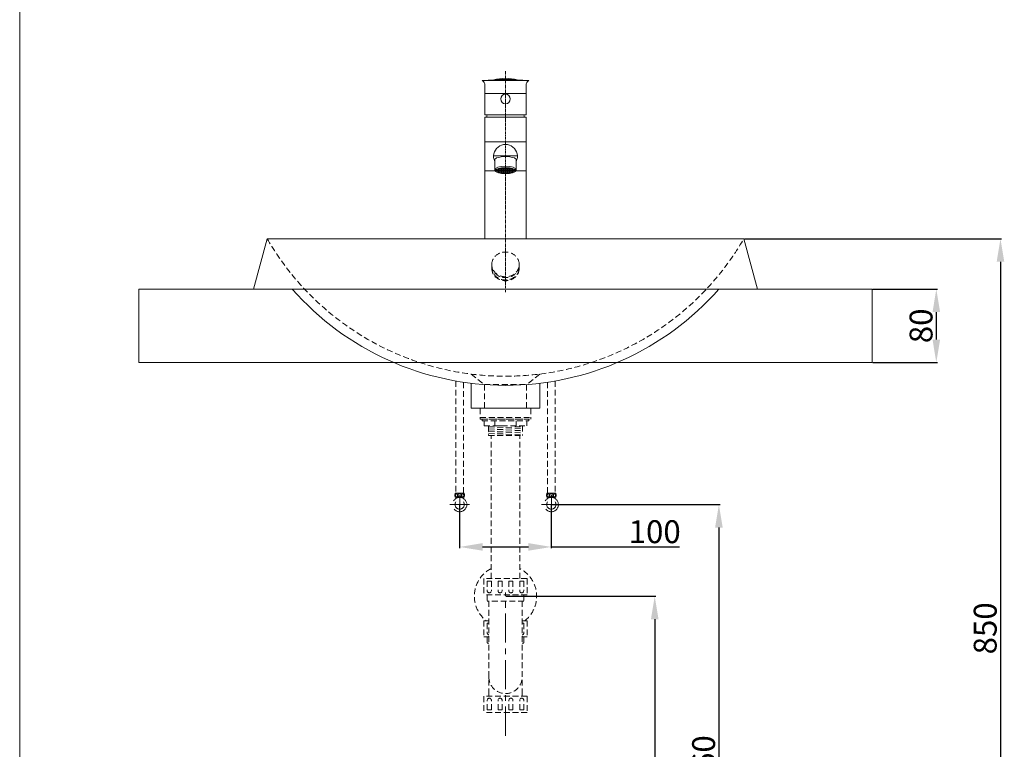
# Model space of a CAD drawing. Units: millimetres. Extents: x 406 to 2506, y 106 to 3105.
# Drawn here: x 406 to 1481, y 818 to 1614 of the extents above; entities that cross this region are included whole.
import ezdxf

# ---------------------------------------------------------------- set-up
doc = ezdxf.new("R2010")
doc.units = ezdxf.units.MM
doc.linetypes.add('CENTER', pattern=[50.8, 31.75, -6.35, 6.35, -6.35])
doc.linetypes.add('HIDDEN', pattern=[9.525, 6.35, -3.175])
doc.layers.get('0').update_dxf_attribs({"lineweight": 15})
doc.layers.get('Defpoints').update_dxf_attribs({"color": 8})
for name, color, linetype, lineweight in [('C', 1, 'CENTER', 5), ('DIM', 3, 'Continuous', 5), ('I', 7, 'Continuous', 15), ('PH', 4, 'HIDDEN', 15), ('PV', 7, 'Continuous', 15)]:
    doc.layers.add(name, color=color, linetype=linetype, lineweight=lineweight)
doc.styles.get("Standard").update_dxf_attribs({"font": 'arial.ttf'})
doc.dimstyles.new('ISO-25', dxfattribs={"dimtxt": 25, "dimasz": 25, "dimexe": 1.25, "dimexo": 0.625, "dimtad": 1, "dimtxsty": 'Standard', "dimcen": 2.5, "dimadec": 0, "dimazin": 0, "dimtfac": 1, "dimtmove": 0, "dimatfit": 3, "dimfxl": 0, "dimarcsym": 0})

# ---------------------------------------------------------------- blocks, each defined once
blk = doc.blocks.new('*D16')
at = {"layer": 'Defpoints', "color": 0}
for p in [(936.3, 985.4), (936.3, 525.4), (1099.1, 525.4)]:
    blk.add_point(p, dxfattribs=at)
at = {"layer": 'DIM', "color": 0, "lineweight": -2}
for p, q in [((937, 985.4), (1100.4, 985.4)), ((1099.1, 960.4), (1099.1, 550.4)), ((937, 525.4), (1100.4, 525.4))]:
    blk.add_line(p, q, dxfattribs=at)
at = {"layer": 'DIM', "color": 0}
for points in [[(1095, 960.4), (1103.3, 960.4), (1099.1, 985.4)], [(1095, 550.4), (1103.3, 550.4), (1099.1, 525.4)]]:
    blk.add_solid(points, dxfattribs=at)
at = {"layer": 'DIM', "color": 0, "insert": (1085.7, 755.4), "char_height": 25, "attachment_point": 5, "rotation": 90}
blk.add_mtext('460', dxfattribs=at)
blk = doc.blocks.new('*D17')
at = {"layer": 'Defpoints', "color": 0}
for p in [(986.3, 1085.4), (936.3, 525.4), (1169.1, 525.4)]:
    blk.add_point(p, dxfattribs=at)
at = {"layer": 'DIM', "color": 0, "lineweight": -2}
for p, q in [((987, 1085.4), (1170.4, 1085.4)), ((1169.1, 1060.4), (1169.1, 550.4)), ((937, 525.4), (1170.4, 525.4))]:
    blk.add_line(p, q, dxfattribs=at)
at = {"layer": 'DIM', "color": 0}
for points in [[(1165, 1060.4), (1173.3, 1060.4), (1169.1, 1085.4)], [(1165, 550.4), (1173.3, 550.4), (1169.1, 525.4)]]:
    blk.add_solid(points, dxfattribs=at)
at = {"layer": 'DIM', "color": 0, "insert": (1155.7, 805.4), "char_height": 25, "attachment_point": 5, "rotation": 90}
blk.add_mtext('560', dxfattribs=at)
blk = doc.blocks.new('*D18')
at = {"layer": 'Defpoints', "color": 0}
for p in [(886.3, 1085.4), (986.3, 1085.4), (986.3, 1039.2)]:
    blk.add_point(p, dxfattribs=at)
at = {"layer": 'DIM', "color": 0, "lineweight": -2}
for p, q in [((886.3, 1084.8), (886.3, 1038)), ((986.3, 1084.8), (986.3, 1038)), ((911.3, 1039.2), (961.3, 1039.2)), ((986.3, 1039.2), (1126.1, 1039.2))]:
    blk.add_line(p, q, dxfattribs=at)
at = {"layer": 'DIM', "color": 0}
for points in [[(911.3, 1043.4), (911.3, 1035.1), (886.3, 1039.2)], [(961.3, 1043.4), (961.3, 1035.1), (986.3, 1039.2)]]:
    blk.add_solid(points, dxfattribs=at)
at = {"layer": 'DIM', "color": 0, "insert": (1099.1, 1052.6), "char_height": 25, "attachment_point": 5}
blk.add_mtext('100', dxfattribs=at)
blk = doc.blocks.new('*D15')
at = {"layer": 'Defpoints', "color": 0}
for p in [(1336.3, 1320.4), (1336.3, 1240.4), (1406.3, 1240.4)]:
    blk.add_point(p, dxfattribs=at)
at = {"layer": 'DIM', "color": 0, "lineweight": -2}
for p, q in [((1337, 1320.4), (1407.6, 1320.4)), ((1406.3, 1295.4), (1406.3, 1265.4)), ((1337, 1240.4), (1407.6, 1240.4))]:
    blk.add_line(p, q, dxfattribs=at)
at = {"layer": 'DIM', "color": 0}
for points in [[(1402.2, 1295.4), (1410.5, 1295.4), (1406.3, 1320.4)], [(1402.2, 1265.4), (1410.5, 1265.4), (1406.3, 1240.4)]]:
    blk.add_solid(points, dxfattribs=at)
at = {"layer": 'DIM', "color": 0, "insert": (1392.9, 1280.4), "char_height": 25, "attachment_point": 5, "rotation": 90}
blk.add_mtext('80', dxfattribs=at)
blk = doc.blocks.new('*D13')
at = {"layer": 'Defpoints', "color": 0}
for p in [(1196.3, 1375.4), (1336.3, 525.4), (1476.3, 525.4)]:
    blk.add_point(p, dxfattribs=at)
at = {"layer": 'DIM', "color": 0, "lineweight": -2}
for p, q in [((1197, 1375.4), (1477.6, 1375.4)), ((1476.3, 1350.4), (1476.3, 550.4)), ((1337, 525.4), (1477.6, 525.4))]:
    blk.add_line(p, q, dxfattribs=at)
at = {"layer": 'DIM', "color": 0}
for points in [[(1472.2, 1350.4), (1480.5, 1350.4), (1476.3, 1375.4)], [(1472.2, 550.4), (1480.5, 550.4), (1476.3, 525.4)]]:
    blk.add_solid(points, dxfattribs=at)
at = {"layer": 'DIM', "color": 0, "insert": (1462.9, 950.4), "char_height": 25, "attachment_point": 5, "rotation": 90}
blk.add_mtext('850', dxfattribs=at)

msp = doc.modelspace()

# ---------------------------------------------------------------- hatches: boundary and pattern name
at = {"layer": 'PV'}
h = msp.add_hatch(dxfattribs=at)
h.set_pattern_fill('ANGLE', color=256, scale=0.2)
h.set_pattern_definition([(0, (241.327, 885.3752), (0, 1.397), [1.016, -0.381]), (90, (241.327, 885.3752), (-1.397, 9e-17), [1.016, -0.381])])
edge = h.paths.add_edge_path()
edge.add_ellipse((936.334, 1449.743), major_axis=(-10.889, 0), ratio=0.29925831, start_angle=149.151872, end_angle=390.848128)
edge.add_ellipse((936.334, 1450.512), major_axis=(-11.75, 0), ratio=0.34276216, start_angle=37.283834, end_angle=90)
edge.add_ellipse((936.334, 1450.512), major_axis=(-11.75, 0), ratio=0.34276216, start_angle=90, end_angle=142.716166)

# ---------------------------------------------------------------- linework, layer by layer
for p, q in [((910.965, 1547.973, -0.003), (961.704, 1547.973)), ((676.334, 1375.435), (661.334, 1320.435)), ((676.334, 1375.435), (1196.334, 1375.435)), ((1196.334, 1375.435), (1211.334, 1320.435)), ((536.334, 1320.435), (536.334, 1240.435)), ((1336.334, 1320.435), (536.334, 1320.435)), ((661.334, 1320.435), (1211.334, 1320.435)), ((1336.334, 1320.435), (1336.334, 1240.435)), ((1336.334, 1240.435), (536.334, 1240.435)), ((898.834, 1190.435), (973.834, 1190.435))]:
    msp.add_line(p, q)
for centre, radius, start, end in [((936.334, 1276.323, -0.007), 272.832, 84.664653, 95.335347), ((908.064, 1542.985, -0.003), 5.771, 0, 59.815508), ((936.334, 1497.034), 53.402, 76.06013, 103.93987), ((964.605, 1542.985), 5.771, 120.184492, 180)]:
    msp.add_arc(centre, radius, start, end)
at = {"layer": 'C', "ltscale": 3}
for p, q in [((886.334, 1096.223), (886.334, 1074.648)), ((986.334, 1096.223), (986.334, 1074.648)), ((897.122, 1085.435), (875.547, 1085.435)), ((975.547, 1085.435), (997.122, 1085.435))]:
    msp.add_line(p, q, dxfattribs=at)
at = {"layer": 'C'}
msp.add_line((936.334, 833.245), (936.334, 989.622), dxfattribs=at)
at = {"layer": 'DIM'}
msp.add_line((1476.334, 1320.435), (1476.334, 1240.435), dxfattribs=at)
at = {"layer": 'I'}
msp.add_line((406.334, 135.435), (406.334, 3105.132), dxfattribs=at)
at = {"layer": 'PH'}
for p, q in [((921.334, 1347.398), (921.334, 1346.525)), ((921.334, 1343.905), (921.334, 1343.032)), ((951.334, 1347.398), (951.334, 1346.525)), ((951.334, 1343.905), (951.334, 1343.032)), ((898.834, 1227.786), (913.334, 1216.289)), ((973.834, 1227.786), (959.334, 1216.289)), ((882.126, 1220.206), (882.126, 1097.741)), ((890.543, 1218.832), (890.543, 1097.741)), ((913.334, 1216.289), (913.334, 1190.435)), ((913.334, 1216.289), (959.334, 1216.289)), ((959.334, 1216.289), (959.334, 1190.435)), ((982.126, 1218.832), (982.126, 1097.741)), ((990.543, 1220.206), (990.543, 1097.741)), ((908.634, 1190.435), (908.634, 1180.435)), ((908.634, 1190.435), (964.034, 1190.435)), ((964.034, 1190.435), (964.034, 1180.435)), ((908.634, 1180.435), (964.034, 1180.435)), ((908.634, 1180.435), (964.034, 1180.435)), ((908.634, 1180.435), (908.634, 1178.435)), ((908.634, 1178.435), (964.034, 1178.435)), ((910.834, 1178.435), (961.834, 1178.435)), ((910.834, 1178.435), (910.834, 1176.935)), ((910.834, 1176.935), (961.834, 1176.935)), ((913.034, 1176.935), (913.034, 1171.435)), ((913.034, 1171.435), (959.634, 1171.435)), ((917.834, 1171.435), (917.834, 1160.704)), ((917.834, 1170.716), (933.033, 1171.435)), ((924.684, 1171.435), (924.684, 1176.935)), ((947.984, 1171.435), (947.984, 1176.935)), ((954.834, 1171.435), (954.834, 1160.704)), ((959.634, 1176.935), (959.634, 1171.435)), ((961.834, 1178.435), (961.834, 1176.935)), ((964.034, 1180.435), (964.034, 1178.435)), ((917.834, 1168.713), (954.834, 1170.465)), ((917.834, 1166.711), (954.834, 1168.463)), ((917.834, 1164.709), (954.834, 1166.461)), ((917.834, 1162.707), (954.834, 1164.458)), ((917.834, 1160.704), (954.834, 1162.456)), ((917.834, 1160.704), (954.834, 1160.704)), ((920.584, 1004.678), (920.584, 1160.704)), ((952.084, 1004.678), (952.084, 1160.704)), ((959.934, 1004.678), (912.734, 1004.678)), ((912.734, 1004.678), (912.734, 987.078)), ((916.384, 1001.978), (920.884, 1001.978)), ((916.384, 1001.978), (916.384, 991.428)), ((920.884, 1001.978), (920.884, 991.428)), ((928.184, 1001.978), (932.684, 1001.978)), ((928.184, 1001.978), (928.184, 991.428)), ((932.684, 1001.978), (932.684, 991.428)), ((939.984, 1001.978), (944.484, 1001.978)), ((939.984, 1001.978), (939.984, 991.428)), ((944.484, 1001.978), (944.484, 991.428)), ((951.784, 1001.978), (956.284, 1001.978)), ((951.784, 1001.978), (951.784, 991.428)), ((956.284, 1001.978), (956.284, 991.428)), ((959.934, 1004.678), (959.934, 987.078)), ((959.934, 987.078), (912.734, 987.078)), ((916.199, 987.078), (916.199, 980.078)), ((956.469, 980.078), (916.199, 980.078)), ((918.159, 980.078), (918.159, 876.278)), ((954.509, 980.078), (954.509, 876.278)), ((956.469, 987.078), (956.469, 980.078)), ((918.159, 958.678), (912.734, 958.678)), ((912.734, 958.678), (912.734, 941.078)), ((959.934, 958.678), (954.509, 958.678)), ((959.934, 958.678), (959.934, 941.078)), ((916.384, 955.978), (918.159, 955.978)), ((916.384, 955.978), (916.384, 945.428)), ((954.509, 955.978), (956.284, 955.978)), ((956.284, 955.978), (956.284, 945.428)), ((918.159, 941.078), (912.734, 941.078)), ((916.199, 941.078), (916.199, 934.078)), ((959.934, 941.078), (954.509, 941.078)), ((956.469, 941.078), (956.469, 934.078)), ((918.159, 934.078), (916.199, 934.078)), ((956.469, 934.078), (954.509, 934.078)), ((959.934, 876.278), (912.734, 876.278)), ((912.734, 876.278), (912.734, 858.678)), ((916.384, 861.378), (916.384, 871.928)), ((918.159, 879.278), (918.159, 876.278)), ((920.884, 861.378), (920.884, 871.928)), ((928.184, 861.378), (928.184, 871.928)), ((932.684, 861.378), (932.684, 871.928)), ((939.984, 861.378), (939.984, 871.928)), ((944.484, 861.378), (944.484, 871.928)), ((951.784, 861.378), (951.784, 871.928)), ((954.509, 879.278), (954.509, 876.278)), ((956.284, 861.378), (956.284, 871.928)), ((959.934, 876.278), (959.934, 858.678)), ((920.884, 861.378), (916.384, 861.378)), ((932.684, 861.378), (928.184, 861.378)), ((944.484, 861.378), (939.984, 861.378)), ((956.284, 861.378), (951.784, 861.378)), ((959.934, 858.678), (912.734, 858.678))]:
    msp.add_line(p, q, dxfattribs=at)
at = {"layer": 'PH', "ltscale": 3}
for p, q in [((881.705, 1097.741), (890.964, 1097.741)), ((990.964, 1097.741), (981.705, 1097.741)), ((881.705, 1093.447), (886.334, 1093.447)), ((882.386, 1092.148), (882.386, 1093.447)), ((886.334, 1093.447), (890.964, 1093.447)), ((890.282, 1092.148), (890.282, 1093.447)), ((986.334, 1093.447), (981.705, 1093.447)), ((982.386, 1092.148), (982.386, 1093.447)), ((990.964, 1093.447), (986.334, 1093.447)), ((990.282, 1092.148), (990.282, 1093.447))]:
    msp.add_line(p, q, dxfattribs=at)
for centre, radius in [((886.334, 1095.594), 1.836), ((986.334, 1095.594), 1.836), ((886.334, 1085.435), 7.787), ((886.334, 1085.435), 5.04), ((986.334, 1085.435), 7.787), ((986.334, 1085.435), 5.04)]:
    msp.add_circle(centre, radius, dxfattribs=at)
at = {"layer": 'PH'}
for centre, radius, start, end in [((936.334, 1525.769), 300.333, 210.036721, 329.963279), ((936.334, 985.435), 34, 117.596073, 231.903749), ((936.334, 985.435), 34, 308.096251, 62.403927), ((918.634, 991.428), 2.25, 180, 0), ((930.434, 991.428), 2.25, 180, 0), ((942.234, 991.428), 2.25, 180, 0), ((954.034, 991.428), 2.25, 180, 0), ((918.634, 945.428), 2.25, 180, 257.812526), ((954.034, 945.428), 2.25, 282.187474, 0), ((936.334, 897.453), 18.175, 180, 0), ((918.634, 871.928), 2.25, 0, 180), ((930.434, 871.928), 2.25, 0, 180), ((942.234, 871.928), 2.25, 0, 180), ((954.034, 871.928), 2.25, 0, 180)]:
    msp.add_arc(centre, radius, start, end, dxfattribs=at)
at = {"layer": 'PH', "ltscale": 3}
for centre, start, end in [((885.802, 1095.594), 152.343226, 207.656774), ((886.867, 1095.594), 332.343226, 27.656774), ((985.802, 1095.594), 152.343226, 207.656774), ((986.867, 1095.594), 332.343226, 27.656774)]:
    msp.add_arc(centre, 4.626, start, end, dxfattribs=at)
at = {"layer": 'PH'}
msp.add_ellipse((936.334, 1347.398), major_axis=(-15, 0), ratio=0.89962194, dxfattribs=at)
for centre, start_param, end_param in [((936.334, 1343.905), 6.1859537, 9.52200957), ((936.334, 1346.525), 6.28318531, 9.42477796), ((936.334, 1343.032), 6.28318531, 9.42477796)]:
    msp.add_ellipse(centre, major_axis=(-15, 0), ratio=0.89962194, start_param=start_param, end_param=end_param, dxfattribs=at)
at = {"layer": 'PH', "ltscale": 3}
for centre in [(882.972, 1095.5), (982.972, 1095.5)]:
    msp.add_ellipse(centre, major_axis=(0, -1.856), ratio=0.58962077, dxfattribs=at)
at = {"layer": 'PH', "ltscale": 3, "extrusion": (0, 0, -1)}
for centre in [(889.696, 1095.5), (989.696, 1095.5)]:
    msp.add_ellipse(centre, major_axis=(0, -1.856), ratio=0.58962077, dxfattribs=at)
at = {"layer": 'PV', "color": 1, "linetype": 'CENTER', "ltscale": 0.1}
msp.add_line((936.334, 1558.189), (936.334, 1317.22), dxfattribs=at)
at = {"layer": 'PV'}
for p, q in [((913.834, 1542.985, -0.003), (913.834, 1533.935)), ((958.834, 1542.985), (958.834, 1533.935)), ((949.325, 1465.765), (923.344, 1465.765)), ((924.584, 1460.703), (924.584, 1450.512)), ((948.084, 1450.512), (948.084, 1460.703)), ((898.834, 1217.709), (898.834, 1190.435)), ((973.834, 1217.709), (973.834, 1190.435))]:
    msp.add_line(p, q, dxfattribs=at)
for points in [[(913.834, 1510.435), (958.834, 1510.435), (958.834, 1533.935), (913.834, 1533.935)], [(913.834, 1481.015), (958.834, 1481.015), (958.834, 1507.935), (913.834, 1507.935)]]:
    msp.add_lwpolyline(points, close=True, dxfattribs=at)
for points in [[(948.015, 1449.515), (958.834, 1449.515), (958.834, 1481.015), (913.834, 1481.015), (913.834, 1449.515), (924.95, 1449.515)], [(924.95, 1449.515), (913.834, 1449.515), (913.834, 1375.435)], [(958.834, 1375.435), (958.834, 1449.515), (947.719, 1449.515)]]:
    msp.add_lwpolyline(points, dxfattribs=at)
msp.add_circle((936.334, 1527.935), 5.25, dxfattribs=at)
for centre, radius, start, end in [((936.334, 1507.935), 20.25, 172.908354, 180), ((936.334, 1507.935), 20.25, 0, 7.091646), ((936.334, 1465.265), 13, 334.668325, 205.331675), ((927.584, 1460.703), 3, 107.879322, 180), ((936.334, 1433.579), 31.5, 72.120678, 107.879322), ((945.084, 1460.703), 3, 0, 72.120678), ((936.334, 1525.769), 310.333, 221.426149, 318.573851)]:
    msp.add_arc(centre, radius, start, end, dxfattribs=at)
for centre, major_axis, ratio in [((936.334, 1450.512), (-11.75, 0), 0.34276216), ((936.334, 1449.743), (-10.889, 0), 0.29925831)]:
    msp.add_ellipse(centre, major_axis=major_axis, ratio=ratio, dxfattribs=at)

# ---------------------------------------------------------------- dimensions: what is measured, and where the dimension line sits
at = {"layer": 'DIM'}
for base, p1, p2, picture, middle in [((1476.334, 525.435), (1196.334, 1375.435), (1336.334, 525.435), '*D13', (1462.945, 950.435)), ((1406.334, 1240.435), (1336.334, 1320.435), (1336.334, 1240.435), '*D15', (1392.945, 1280.435)), ((1169.122, 525.435), (986.334, 1085.435), (936.334, 525.435), '*D17', (1155.732, 805.435)), ((1099.122, 525.435), (936.334, 985.435), (936.334, 525.435), '*D16', (1085.732, 755.435))]:
    dim = msp.add_linear_dim(base=base, p1=p1, p2=p2, angle=90, dimstyle='ISO-25', dxfattribs=at)
    dim.commit()
    dim.dimension.update_dxf_attribs({"geometry": picture, "text_midpoint": middle})
dim = msp.add_linear_dim(base=(986.334, 1039.24), p1=(886.334, 1085.435), p2=(986.334, 1085.435), dimstyle='ISO-25', dxfattribs=at)
dim.commit()
dim.dimension.update_dxf_attribs({"geometry": '*D18', "text_midpoint": (1099.122, 1039.24), "dimtype": 160})

doc.saveas('drawing.dxf')
